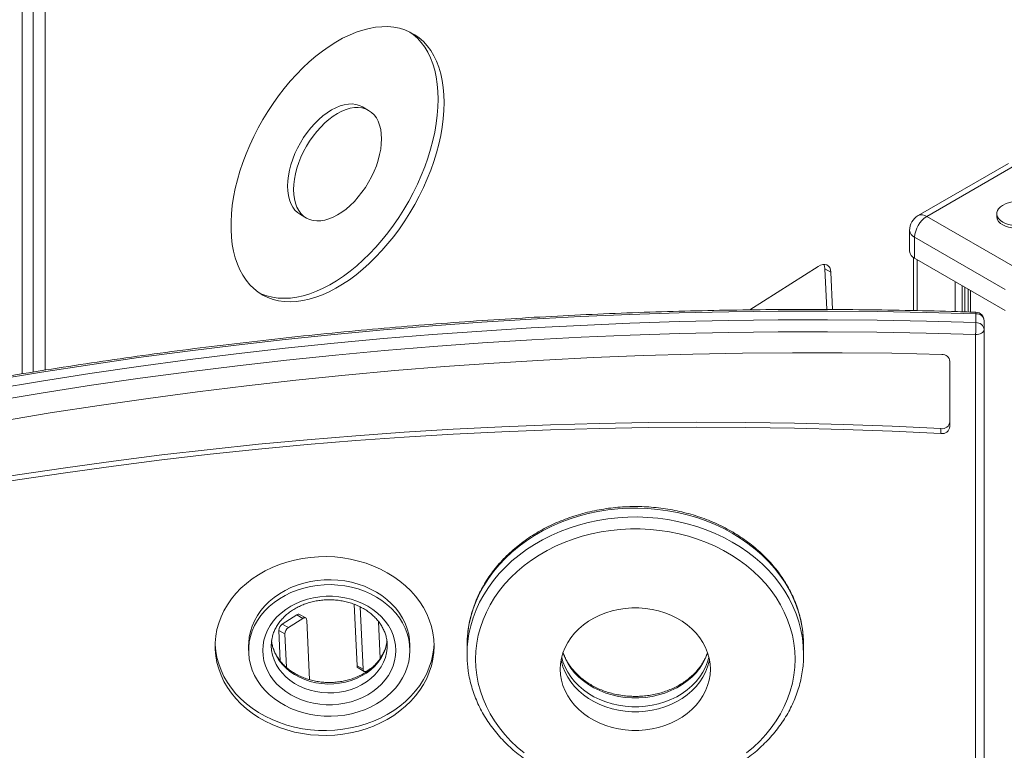
# Model space of a CAD drawing. Units: millimetres. Extents: x -12098 to 26709, y -12412 to 3488.
# Drawn here: x 12449 to 13027, y -9621 to -9192 of the extents above; entities that cross this region are included whole.
import ezdxf

# ---------------------------------------------------------------- set-up
doc = ezdxf.new("R2010")
doc.units = ezdxf.units.MM

msp = doc.modelspace()

# ---------------------------------------------------------------- linework, layer by layer
at = {"color": 8, "linetype": 'Continuous', "lineweight": 15}
for p, q in [((12450.93, -9117.94), (12450.93, -9400.04)), ((12457.29, -9398.99), (12457.29, -9121.61)), ((12464.37, -9121.61), (12464.37, -9397.87)), ((12975.6, -9333.06), (12975.6, -9362.97)), ((12997.95, -9345.96), (12997.95, -9363.52)), ((13002.03, -9348.32), (13002.03, -9363.65)), ((13003.52, -9349.18), (13003.52, -9363.7)), ((13007, -9351.18), (13007, -9363.8))]:
    msp.add_line(p, q, dxfattribs=at)
at = {"color": 7, "linetype": 'Continuous', "lineweight": 15}
for p, q in [((12654.07, -9245.53), (12650.53, -9243.49)), ((13029.29, -9276.64), (12976.26, -9307.25)), ((13034.29, -9277.13), (12981.26, -9307.75)), ((12614.07, -9306.64), (12617.61, -9308.68)), ((12981.26, -9307.75), (13034.29, -9338.36)), ((13022.29, -9306.11), (13022.29, -9307.75)), ((12971.26, -9315.91), (12971.26, -9328.16)), ((13027.22, -9350.61), (12974.19, -9319.99)), ((12974.19, -9319.99), (12974.19, -9332.24)), ((12973.55, -9331.84), (12973.55, -9362.92)), ((12974.19, -9332.24), (13027.22, -9362.86)), ((12917.62, -9337.03), (12877.62, -9362.54)), ((12922.63, -9362.32), (12921.52, -9338.42)), ((12921.52, -9338.42), (12925.05, -9340.46)), ((12926.07, -9362.34), (12925.05, -9340.46)), ((13005.54, -9350.34), (13005.54, -9363.76)), ((13010.1, -9364.82), (13010.1, -9370.01)), ((13014.89, -9368.9), (13014.89, -9374.09)), ((13014.89, -9374.09), (13014.89, -10247.96)), ((13009.89, -10250.85), (13009.89, -9376.98)), ((12994.89, -9430.99), (12994.89, -9392.72)), ((12989.57, -9432.18), (12989.57, -9435.07)), ((12645.56, -9535.15), (12647.24, -9571.24)), ((12649.07, -9536.68), (12650.77, -9573.28)), ((12612, -9541.36), (12603.45, -9546.81)), ((12612, -9541.36), (12615.53, -9543.4)), ((12617.15, -9543.18), (12613.61, -9541.14)), ((12603.45, -9546.81), (12606.99, -9548.85)), ((12615.53, -9543.4), (12606.99, -9548.85)), ((12619.39, -9579.36), (12617.76, -9544.43)), ((12660.79, -9566.89), (12659.78, -9545.19)), ((12601.44, -9550.54), (12602.28, -9568.46)), ((12601.44, -9550.54), (12604.98, -9552.58)), ((12604.98, -9552.58), (12605.89, -9572.2)), ((12583.69, -9559.36), (12583.69, -9562.24)), ((12664.98, -9559.5), (12664.98, -9559.36)), ((12678.27, -9562.24), (12678.27, -9559.36)), ((12711.75, -9559.33), (12711.75, -9564.52)), ((12909.08, -9564.52), (12909.08, -9559.33)), ((12647.24, -9571.24), (12650.77, -9573.28)), ((12647.86, -9572.49), (12651.39, -9574.53)), ((12653, -9574.31), (12655.24, -9572.89))]:
    msp.add_line(p, q, dxfattribs=at)
at = {"color": 7, "linetype": 'Continuous', "lineweight": 15, "flags": 128}
for points in [[(12698.34, -9241.03), (12698.21, -9236.52), (12697.83, -9232.18), (12697.21, -9228.02), (12696.33, -9224.06), (12695.22, -9220.31), (12693.86, -9216.79), (12692.27, -9213.51), (12690.45, -9210.49), (12688.42, -9207.73), (12686.17, -9205.26), (12683.72, -9203.08), (12681.07, -9201.19), (12678.24, -9199.61), (12675.25, -9198.34), (12672.09, -9197.39), (12668.79, -9196.76), (12665.35, -9196.45), (12661.8, -9196.47), (12658.14, -9196.81), (12654.4, -9197.48), (12650.57, -9198.46), (12646.69, -9199.77), (12642.77, -9201.38), (12638.81, -9203.3), (12634.85, -9205.52), (12630.89, -9208.02), (12626.94, -9210.8), (12623.04, -9213.85), (12619.18, -9217.16), (12615.4, -9220.7), (12611.69, -9224.48), (12608.08, -9228.46), (12604.59, -9232.64), (12601.22, -9237), (12597.99, -9241.52), (12594.91, -9246.19), (12592, -9250.98), (12589.26, -9255.87), (12586.71, -9260.85), (12584.36, -9265.9), (12582.22, -9270.99), (12580.29, -9276.1), (12578.58, -9281.22), (12577.11, -9286.32), (12575.87, -9291.39), (12574.88, -9296.4), (12574.12, -9301.33), (12573.62, -9306.16), (12573.37, -9310.88), (12573.37, -9315.46), (12573.62, -9319.88), (12574.12, -9324.13), (12574.88, -9328.2), (12575.87, -9332.06), (12577.11, -9335.69), (12578.58, -9339.09), (12580.29, -9342.24), (12582.22, -9345.13), (12584.36, -9347.75), (12586.71, -9350.08), (12589.26, -9352.12), (12592, -9353.85), (12594.91, -9355.28), (12597.99, -9356.39), (12601.22, -9357.18), (12604.59, -9357.65), (12608.08, -9357.79), (12611.69, -9357.61), (12615.4, -9357.11), (12619.18, -9356.28), (12623.04, -9355.14), (12626.94, -9353.68), (12630.89, -9351.91), (12634.85, -9349.84), (12638.81, -9347.48), (12642.77, -9344.83), (12646.69, -9341.91), (12650.57, -9338.74), (12654.4, -9335.31), (12658.14, -9331.65), (12661.8, -9327.77), (12665.35, -9323.68), (12668.79, -9319.41), (12672.09, -9314.97), (12675.25, -9310.37), (12678.24, -9305.64), (12681.07, -9300.8), (12683.72, -9295.86), (12686.17, -9290.84), (12688.42, -9285.77), (12690.45, -9280.67), (12692.27, -9275.55), (12693.86, -9270.43), (12695.22, -9265.35), (12696.33, -9260.31), (12697.21, -9255.34), (12697.83, -9250.45), (12698.21, -9245.68), (12698.34, -9241.03)], [(12694.8, -9238.98), (12694.68, -9234.48), (12694.3, -9230.14), (12693.67, -9225.98), (12692.8, -9222.02), (12691.68, -9218.27), (12690.32, -9214.75), (12688.73, -9211.47), (12686.92, -9208.45), (12684.88, -9205.69), (12682.63, -9203.22), (12680.18, -9201.03), (12678.22, -9199.6)], [(12589.92, -9352.57), (12591.37, -9353.23), (12594.45, -9354.35), (12597.68, -9355.14), (12601.05, -9355.61), (12604.55, -9355.75), (12608.16, -9355.57), (12611.86, -9355.07), (12615.65, -9354.24), (12619.5, -9353.09), (12623.41, -9351.64), (12627.35, -9349.87), (12631.31, -9347.8), (12635.28, -9345.44), (12639.23, -9342.79), (12643.16, -9339.87), (12647.04, -9336.69), (12650.86, -9333.27), (12654.61, -9329.61), (12658.27, -9325.73), (12661.82, -9321.64), (12665.25, -9317.37), (12668.56, -9312.92), (12671.71, -9308.33), (12674.71, -9303.6), (12677.54, -9298.76), (12680.18, -9293.82), (12682.63, -9288.8), (12684.88, -9283.73), (12686.92, -9278.63), (12688.73, -9273.51), (12690.32, -9268.39), (12691.68, -9263.31), (12692.8, -9258.27), (12693.67, -9253.29), (12694.3, -9248.41), (12694.68, -9243.63), (12694.8, -9238.98)], [(12650.53, -9243.49), (12648.66, -9242.61), (12646.63, -9242.04), (12644.46, -9241.79), (12642.17, -9241.86), (12639.79, -9242.26), (12637.33, -9242.96), (12634.83, -9243.98), (12632.3, -9245.29), (12629.78, -9246.9), (12627.27, -9248.77), (12624.82, -9250.9), (12622.44, -9253.26), (12620.15, -9255.82), (12617.98, -9258.58), (12615.95, -9261.49), (12614.07, -9264.54), (12612.37, -9267.68), (12610.87, -9270.9), (12609.57, -9274.16), (12608.48, -9277.42), (12607.63, -9280.66), (12607.02, -9283.85), (12606.65, -9286.96), (12606.52, -9289.95), (12606.65, -9292.79), (12607.02, -9295.47), (12607.63, -9297.95), (12608.48, -9300.21), (12609.57, -9302.22), (12610.87, -9303.98), (12612.37, -9305.45), (12614.07, -9306.64), (12614.07, -9306.64)], [(12661.62, -9262.22), (12661.49, -9259.38), (12661.12, -9256.7), (12660.51, -9254.22), (12659.66, -9251.96), (12658.57, -9249.95), (12657.27, -9248.19), (12655.77, -9246.71), (12654.07, -9245.53), (12652.19, -9244.65), (12650.16, -9244.08), (12647.99, -9243.83), (12645.7, -9243.91), (12643.32, -9244.3), (12640.87, -9245), (12638.37, -9246.02), (12635.84, -9247.33), (12633.31, -9248.94), (12630.81, -9250.81), (12628.35, -9252.94), (12625.97, -9255.3), (12623.69, -9257.87), (12621.52, -9260.62), (12619.48, -9263.53), (12617.61, -9266.58), (12615.91, -9269.72), (12614.4, -9272.94), (12613.1, -9276.2), (12612.02, -9279.46), (12611.17, -9282.71), (12610.55, -9285.89), (12610.18, -9289), (12610.06, -9291.99), (12610.18, -9294.83), (12610.55, -9297.51), (12611.17, -9299.99), (12612.02, -9302.25), (12613.1, -9304.26), (12614.4, -9306.02), (12615.91, -9307.5), (12617.61, -9308.68), (12619.48, -9309.56), (12621.52, -9310.13), (12623.69, -9310.38), (12625.97, -9310.3), (12628.35, -9309.91), (12630.81, -9309.21), (12633.31, -9308.19), (12635.84, -9306.88), (12638.37, -9305.27), (12640.87, -9303.4), (12643.32, -9301.27), (12645.7, -9298.91), (12647.99, -9296.34), (12650.16, -9293.59), (12652.19, -9290.68), (12654.07, -9287.63), (12655.77, -9284.49), (12657.27, -9281.27), (12658.57, -9278.01), (12659.66, -9274.75), (12660.51, -9271.51), (12661.12, -9268.32), (12661.49, -9265.21), (12661.62, -9262.22)], [(13025.74, -9301.26), (13024.46, -9302.14), (13023.42, -9303.19), (13022.7, -9304.32), (13022.34, -9305.51), (13022.34, -9306.72), (13022.7, -9307.91), (13023.42, -9309.04), (13024.46, -9310.09), (13025.81, -9311.01)], [(13025.81, -9311.01), (13027.41, -9311.79), (13029.22, -9312.39), (13031.19, -9312.81), (13033.25, -9313.02), (13035.34, -9313.02), (13037.4, -9312.81), (13039.36, -9312.39), (13041.18, -9311.79), (13042.78, -9311.01), (13044.12, -9310.09), (13045.17, -9309.04), (13045.88, -9307.91), (13046.25, -9306.72), (13046.25, -9305.51), (13045.88, -9304.32), (13045.17, -9303.19), (13044.12, -9302.14), (13042.85, -9301.26)], [(13025.81, -9312.65), (13027.41, -9313.42), (13029.22, -9314.03), (13031.19, -9314.44), (13033.25, -9314.65), (13035.34, -9314.65), (13037.4, -9314.44), (13039.36, -9314.03), (13041.18, -9313.42), (13042.78, -9312.65), (13044.12, -9311.72), (13045.17, -9310.67), (13045.88, -9309.54), (13046.25, -9308.35), (13046.29, -9307.75)], [(12925.05, -9340.46), (12924.84, -9339), (12924.37, -9337.77), (12923.66, -9336.81), (12922.72, -9336.17), (12921.6, -9335.86), (12920.35, -9335.91), (12919, -9336.3), (12917.62, -9337.03)], [(12921.52, -9338.42), (12921.31, -9336.96), (12920.9, -9335.84)], [(13010.1, -9364.82), (12981.13, -9363.99), (12952.15, -9363.45), (12923.16, -9363.21), (12894.17, -9363.26), (12865.19, -9363.61), (12836.21, -9364.25), (12807.24, -9365.18), (12778.29, -9366.4), (12749.36, -9367.92), (12720.46, -9369.72), (12691.58, -9371.82), (12662.74, -9374.22), (12633.94, -9376.9), (12605.18, -9379.88), (12576.47, -9383.14), (12547.81, -9386.7), (12519.21, -9390.54), (12490.67, -9394.67), (12462.19, -9399.1), (12433.78, -9403.81), (12405.44, -9408.8), (12377.19, -9414.08)], [(12377.19, -9419.28), (12405.44, -9414), (12433.78, -9409), (12462.19, -9404.29), (12490.67, -9399.87), (12519.21, -9395.74), (12547.81, -9391.89), (12576.47, -9388.34), (12605.18, -9385.07), (12633.94, -9382.1), (12662.74, -9379.41), (12691.58, -9377.02), (12720.46, -9374.92), (12749.36, -9373.11), (12778.29, -9371.6), (12807.24, -9370.37), (12836.21, -9369.44), (12865.19, -9368.8), (12894.17, -9368.46), (12923.16, -9368.41), (12952.15, -9368.65), (12981.13, -9369.19), (13010.1, -9370.01)], [(13009.89, -9376.98), (13010.87, -9376.92), (13011.81, -9376.76), (13012.67, -9376.49), (13013.43, -9376.13), (13014.05, -9375.7), (13014.51, -9375.2), (13014.8, -9374.66), (13014.89, -9374.09)], [(13009.89, -9376.98), (12980.98, -9376.15), (12952.06, -9375.62), (12923.14, -9375.38), (12894.21, -9375.43), (12865.29, -9375.77), (12836.37, -9376.41), (12807.47, -9377.34), (12778.58, -9378.56), (12749.71, -9380.07), (12720.87, -9381.88), (12692.06, -9383.97), (12663.28, -9386.36), (12634.54, -9389.04), (12605.84, -9392), (12577.19, -9395.26), (12548.6, -9398.81), (12520.05, -9402.65), (12491.57, -9406.77), (12463.15, -9411.18), (12434.81, -9415.88), (12406.53, -9420.87), (12378.33, -9426.14)], [(12990.06, -9388.63), (12960.87, -9388), (12931.68, -9387.67), (12902.49, -9387.63), (12873.3, -9387.9), (12844.11, -9388.46), (12814.94, -9389.33), (12785.78, -9390.49), (12756.64, -9391.96), (12727.53, -9393.72), (12698.44, -9395.78), (12669.39, -9398.14), (12640.38, -9400.8), (12611.41, -9403.76), (12582.49, -9407.01), (12553.62, -9410.56), (12524.81, -9414.41), (12496.06, -9418.55), (12467.38, -9422.99), (12438.77, -9427.72), (12410.23, -9432.74), (12381.77, -9438.06)], [(12364.12, -9473.77), (12392.05, -9468.64), (12420.06, -9463.82), (12448.15, -9459.31), (12476.31, -9455.1), (12504.53, -9451.2), (12532.82, -9447.6), (12561.16, -9444.32), (12589.55, -9441.34), (12617.99, -9438.67), (12646.46, -9436.3), (12674.98, -9434.25), (12703.52, -9432.51), (12732.1, -9431.08), (12760.69, -9429.96), (12789.3, -9429.15), (12817.91, -9428.65), (12846.54, -9428.46), (12875.16, -9428.58), (12903.78, -9429.01), (12932.39, -9429.76), (12960.99, -9430.81), (12989.57, -9432.18)], [(12364.12, -9476.65), (12392.05, -9471.53), (12420.06, -9466.71), (12448.15, -9462.2), (12476.31, -9457.99), (12504.53, -9454.09), (12532.82, -9450.49), (12561.16, -9447.2), (12589.55, -9444.22), (12617.99, -9441.55), (12646.46, -9439.19), (12674.98, -9437.14), (12703.52, -9435.4), (12732.1, -9433.96), (12760.69, -9432.84), (12789.3, -9432.03), (12817.91, -9431.53), (12846.54, -9431.34), (12875.16, -9431.47), (12903.78, -9431.9), (12932.39, -9432.64), (12960.99, -9433.7), (12989.57, -9435.07)], [(12904.08, -9567.41), (12903.91, -9562.7), (12903.37, -9558.01), (12902.49, -9553.36), (12901.26, -9548.75), (12899.68, -9544.22), (12897.76, -9539.78), (12895.51, -9535.44), (12892.94, -9531.23), (12890.06, -9527.15), (12886.87, -9523.22), (12883.39, -9519.46), (12879.64, -9515.88), (12875.62, -9512.5), (12871.36, -9509.33), (12866.87, -9506.38), (12862.16, -9503.65), (12857.25, -9501.17), (12852.17, -9498.95), (12846.93, -9496.98), (12841.55, -9495.28), (12836.05, -9493.85), (12830.46, -9492.7), (12824.79, -9491.83), (12819.06, -9491.25), (12813.3, -9490.96), (12807.53, -9490.96), (12801.78, -9491.25), (12796.05, -9491.83), (12790.38, -9492.7), (12784.79, -9493.85), (12779.29, -9495.28), (12773.91, -9496.98), (12768.67, -9498.95), (12763.59, -9501.17), (12758.68, -9503.65), (12753.97, -9506.38), (12749.48, -9509.33), (12745.22, -9512.5), (12741.2, -9515.88), (12737.45, -9519.46), (12733.97, -9523.22), (12730.78, -9527.15), (12727.9, -9531.23), (12725.33, -9535.44), (12723.08, -9539.78), (12721.16, -9544.22), (12719.58, -9548.75), (12718.35, -9553.36), (12717.46, -9558.01), (12716.93, -9562.7), (12716.75, -9567.41), (12716.93, -9572.12), (12717.46, -9576.81), (12718.35, -9581.46), (12719.58, -9586.06), (12721.16, -9590.59), (12723.08, -9595.04), (12725.33, -9599.38), (12727.9, -9603.59), (12730.78, -9607.67), (12733.97, -9611.6), (12737.45, -9615.36), (12741.2, -9618.93), (12745.22, -9622.32)], [(12692.43, -9559.64), (12692.25, -9555.77), (12691.73, -9551.92), (12690.86, -9548.11), (12689.64, -9544.36), (12688.09, -9540.7), (12686.22, -9537.14), (12684.02, -9533.71), (12681.53, -9530.41), (12678.74, -9527.28), (12675.67, -9524.32), (12672.35, -9521.55), (12668.78, -9519), (12664.99, -9516.66), (12661.01, -9514.56), (12656.84, -9512.71), (12652.52, -9511.11), (12648.06, -9509.78), (12643.5, -9508.72), (12638.85, -9507.93), (12634.14, -9507.43), (12629.4, -9507.22), (12624.66, -9507.29), (12619.93, -9507.65), (12615.25, -9508.29), (12610.65, -9509.21), (12606.13, -9510.41), (12601.74, -9511.88), (12597.49, -9513.6), (12593.41, -9515.58), (12589.52, -9517.8), (12585.84, -9520.25), (12582.4, -9522.91), (12579.2, -9525.77), (12576.27, -9528.82), (12573.62, -9532.04), (12571.28, -9535.41), (12569.24, -9538.91), (12567.53, -9542.52), (12566.14, -9546.23), (12565.1, -9550.01), (12564.4, -9553.84), (12564.05, -9557.7), (12564.05, -9561.58), (12564.4, -9565.44), (12565.1, -9569.28), (12566.14, -9573.06), (12567.53, -9576.76), (12569.24, -9580.38), (12571.28, -9583.88), (12573.62, -9587.24), (12576.27, -9590.46), (12579.2, -9593.51), (12582.4, -9596.37), (12585.84, -9599.04), (12589.52, -9601.48), (12593.41, -9603.7), (12597.49, -9605.68), (12601.74, -9607.41), (12606.13, -9608.87), (12610.65, -9610.07), (12615.25, -9610.99), (12619.93, -9611.64), (12624.66, -9611.99), (12629.4, -9612.06), (12634.14, -9611.85), (12638.85, -9611.35), (12643.5, -9610.57), (12648.06, -9609.51), (12652.52, -9608.17), (12656.84, -9606.58), (12661.01, -9604.72), (12664.99, -9602.62), (12668.78, -9600.29), (12672.35, -9597.73), (12675.67, -9594.97), (12678.74, -9592.01), (12681.53, -9588.87), (12684.02, -9585.58), (12686.22, -9582.14), (12688.09, -9578.58), (12689.64, -9574.92), (12690.86, -9571.17), (12691.73, -9567.37), (12692.25, -9563.51), (12692.43, -9559.64)], [(12678.27, -9559.36), (12678.09, -9556.04), (12677.57, -9552.74), (12676.7, -9549.5), (12675.49, -9546.32), (12673.96, -9543.25), (12672.1, -9540.29), (12669.94, -9537.47), (12667.49, -9534.82), (12664.77, -9532.35), (12661.81, -9530.08), (12658.61, -9528.02), (12655.21, -9526.2), (12651.63, -9524.62), (12647.89, -9523.3), (12644.04, -9522.24), (12640.08, -9521.47), (12636.06, -9520.97), (12632, -9520.75), (12627.93, -9520.82), (12623.88, -9521.18), (12619.89, -9521.82), (12615.98, -9522.74), (12612.18, -9523.93), (12608.52, -9525.38), (12605.03, -9527.08), (12601.72, -9529.02), (12598.64, -9531.19), (12595.79, -9533.56), (12593.21, -9536.13), (12590.9, -9538.86), (12588.89, -9541.75), (12587.19, -9544.77), (12585.82, -9547.9), (12584.78, -9551.11), (12584.09, -9554.39), (12583.74, -9557.7), (12583.69, -9559.36)], [(12678.27, -9562.24), (12678.09, -9558.92), (12677.57, -9555.63), (12676.7, -9552.38), (12675.49, -9549.21), (12673.96, -9546.13), (12672.1, -9543.18), (12669.94, -9540.36), (12667.49, -9537.71), (12664.77, -9535.24), (12661.81, -9532.96), (12658.61, -9530.91), (12655.21, -9529.08), (12651.63, -9527.51), (12647.89, -9526.19), (12644.04, -9525.13), (12640.08, -9524.35), (12636.06, -9523.85), (12632, -9523.64), (12627.93, -9523.71), (12623.88, -9524.07), (12619.89, -9524.71), (12615.98, -9525.62), (12612.18, -9526.81), (12608.52, -9528.26), (12605.03, -9529.97), (12601.72, -9531.91), (12598.64, -9534.07), (12595.79, -9536.45), (12593.21, -9539.01), (12590.9, -9541.75), (12588.89, -9544.64), (12587.19, -9547.66), (12585.82, -9550.79), (12584.78, -9554), (12584.09, -9557.27), (12583.74, -9560.58), (12583.74, -9563.9), (12584.09, -9567.21), (12584.78, -9570.49), (12585.82, -9573.7), (12587.19, -9576.83), (12588.89, -9579.85), (12590.9, -9582.74), (12593.21, -9585.47), (12595.79, -9588.04), (12598.64, -9590.41), (12601.72, -9592.58), (12605.03, -9594.52), (12608.52, -9596.22), (12612.18, -9597.67), (12615.98, -9598.86), (12619.89, -9599.78), (12623.88, -9600.42), (12627.93, -9600.77), (12632, -9600.85), (12636.06, -9600.63), (12640.08, -9600.13), (12644.04, -9599.35), (12647.89, -9598.3), (12651.63, -9596.98), (12655.21, -9595.4), (12658.61, -9593.58), (12661.81, -9591.52), (12664.77, -9589.25), (12667.49, -9586.78), (12669.94, -9584.12), (12672.1, -9581.31), (12673.96, -9578.35), (12675.49, -9575.28), (12676.7, -9572.1), (12677.57, -9568.86), (12678.09, -9565.56), (12678.27, -9562.24)], [(12591.98, -9562.24), (12592.16, -9559.22), (12592.68, -9556.22), (12593.56, -9553.27), (12594.77, -9550.41), (12596.31, -9547.65), (12598.17, -9545.03), (12600.32, -9542.56), (12602.75, -9540.27), (12605.44, -9538.18), (12608.36, -9536.3), (12611.48, -9534.66), (12614.78, -9533.28), (12618.22, -9532.15), (12621.78, -9531.3), (12625.43, -9530.72), (12629.12, -9530.43), (12632.84, -9530.43), (12636.53, -9530.72), (12640.17, -9531.3), (12643.74, -9532.15), (12647.18, -9533.28), (12650.48, -9534.66), (12653.6, -9536.3), (12656.52, -9538.18), (12659.21, -9540.27), (12661.64, -9542.56), (12663.79, -9545.03), (12665.64, -9547.65), (12667.19, -9550.41), (12668.4, -9553.27), (12669.27, -9556.22), (12669.8, -9559.22), (12669.98, -9562.24), (12669.8, -9565.27), (12669.27, -9568.27), (12668.4, -9571.21), (12667.19, -9574.08), (12665.64, -9576.84), (12663.79, -9579.46), (12661.64, -9581.93), (12659.21, -9584.22), (12656.52, -9586.31), (12653.6, -9588.18), (12650.48, -9589.82), (12647.18, -9591.21), (12643.74, -9592.34), (12640.17, -9593.19), (12636.53, -9593.76), (12632.84, -9594.05), (12629.12, -9594.05), (12625.43, -9593.76), (12621.78, -9593.19), (12618.22, -9592.34), (12614.78, -9591.21), (12611.48, -9589.82), (12608.36, -9588.18), (12605.44, -9586.31), (12602.75, -9584.22), (12600.32, -9581.93), (12598.17, -9579.46), (12596.31, -9576.84), (12594.77, -9574.08), (12593.56, -9571.21), (12592.68, -9568.27), (12592.16, -9565.27), (12591.98, -9562.24)], [(12854.42, -9573.21), (12854.24, -9569.99), (12853.71, -9566.8), (12852.83, -9563.65), (12851.61, -9560.59), (12850.06, -9557.62), (12848.19, -9554.78), (12846.02, -9552.09), (12843.55, -9549.57), (12840.83, -9547.24), (12837.85, -9545.12), (12834.66, -9543.23), (12831.27, -9541.57), (12827.71, -9540.17), (12824.02, -9539.04), (12820.21, -9538.18), (12816.33, -9537.61), (12812.39, -9537.32), (12808.45, -9537.32), (12804.51, -9537.61), (12800.63, -9538.18), (12796.82, -9539.04), (12793.13, -9540.17), (12789.57, -9541.57), (12786.18, -9543.23), (12782.99, -9545.12), (12780.01, -9547.24), (12777.28, -9549.57), (12774.82, -9552.09), (12772.65, -9554.78), (12770.78, -9557.62), (12769.22, -9560.59), (12768, -9563.65), (12767.13, -9566.8), (12766.6, -9569.99), (12766.42, -9573.21), (12766.6, -9576.43), (12767.13, -9579.63), (12768, -9582.77), (12769.22, -9585.84), (12770.78, -9588.8), (12772.65, -9591.64), (12774.82, -9594.33), (12777.28, -9596.85), (12780.01, -9599.18), (12782.99, -9601.3), (12786.18, -9603.2), (12789.57, -9604.85), (12793.13, -9606.25), (12796.82, -9607.38), (12800.63, -9608.24), (12804.51, -9608.81), (12808.45, -9609.1), (12812.39, -9609.1), (12816.33, -9608.81), (12820.21, -9608.24), (12824.02, -9607.38), (12827.71, -9606.25), (12831.27, -9604.85), (12834.66, -9603.2), (12837.85, -9601.3), (12840.83, -9599.18), (12843.55, -9596.85), (12846.02, -9594.33), (12848.19, -9591.64), (12850.06, -9588.8), (12851.61, -9585.84), (12852.83, -9582.77), (12853.71, -9579.63), (12854.24, -9576.43), (12854.42, -9573.21)], [(12617.76, -9544.43), (12617.7, -9543.99), (12617.56, -9543.62), (12617.35, -9543.34), (12617.07, -9543.14), (12616.73, -9543.05), (12616.35, -9543.06), (12615.95, -9543.18), (12615.53, -9543.4)], [(12564.03, -9558.2), (12564.05, -9558.69), (12564.4, -9562.56), (12565.1, -9566.39), (12566.14, -9570.17), (12567.53, -9573.88), (12569.24, -9577.49), (12571.28, -9580.99), (12573.62, -9584.36), (12576.27, -9587.57), (12579.2, -9590.62), (12582.4, -9593.49), (12585.84, -9596.15), (12589.52, -9598.6), (12593.41, -9600.82), (12597.49, -9602.79), (12601.74, -9604.52), (12606.13, -9605.99), (12610.65, -9607.19), (12615.25, -9608.11), (12619.93, -9608.75), (12624.66, -9609.11), (12629.4, -9609.18), (12634.14, -9608.96), (12638.85, -9608.46), (12643.5, -9607.68), (12648.06, -9606.62), (12652.52, -9605.29), (12656.84, -9603.69), (12661.01, -9601.84), (12664.99, -9599.74), (12668.78, -9597.4), (12672.35, -9594.84), (12675.67, -9592.08), (12678.74, -9589.12), (12681.53, -9585.99), (12684.02, -9582.69), (12686.22, -9579.26), (12688.09, -9575.7), (12689.64, -9572.03), (12690.86, -9568.29), (12691.73, -9564.48), (12692.25, -9560.63), (12692.41, -9558.2)], [(12766.93, -9567.73), (12767.13, -9568.66), (12768, -9571.8), (12769.22, -9574.87), (12770.78, -9577.83), (12772.65, -9580.67), (12774.82, -9583.36), (12777.28, -9585.88), (12780.01, -9588.21), (12782.99, -9590.33), (12786.18, -9592.23), (12789.57, -9593.88), (12793.13, -9595.28), (12796.82, -9596.41), (12800.63, -9597.27), (12804.51, -9597.85), (12808.45, -9598.13), (12812.39, -9598.13), (12816.33, -9597.85), (12820.21, -9597.27), (12824.02, -9596.41), (12827.71, -9595.28), (12831.27, -9593.88), (12834.66, -9592.23), (12837.85, -9590.33), (12840.83, -9588.21), (12843.55, -9585.88), (12846.02, -9583.36), (12848.19, -9580.67), (12850.06, -9577.83), (12851.61, -9574.87), (12852.83, -9571.8), (12853.71, -9568.66), (12853.9, -9567.73)], [(12875.62, -9622.32), (12879.64, -9618.93), (12883.39, -9615.36), (12886.87, -9611.6), (12890.06, -9607.67), (12892.94, -9603.59), (12895.51, -9599.38), (12897.76, -9595.04), (12899.68, -9590.59), (12901.26, -9586.06), (12902.49, -9581.46), (12903.37, -9576.81), (12903.91, -9572.12), (12904.08, -9567.41)], [(12650.77, -9573.28), (12650.84, -9573.72), (12650.98, -9574.09), (12651.19, -9574.38), (12651.47, -9574.57), (12651.81, -9574.66), (12652.18, -9574.65), (12652.59, -9574.53), (12653, -9574.31)]]:
    msp.add_lwpolyline(points, dxfattribs=at)
at = {"color": 8, "linetype": 'Continuous', "lineweight": 15, "flags": 128}
for points in [[(12909.08, -9559.33), (12908.91, -9554.51), (12908.38, -9549.71), (12907.5, -9544.94), (12906.27, -9540.23), (12904.7, -9535.58), (12902.79, -9531.02), (12900.55, -9526.56), (12897.99, -9522.22), (12895.12, -9518.01), (12891.94, -9513.94), (12888.47, -9510.04), (12884.72, -9506.32), (12880.71, -9502.79), (12876.44, -9499.46), (12871.94, -9496.34), (12867.21, -9493.45), (12862.29, -9490.79), (12857.17, -9488.38), (12851.89, -9486.23), (12846.47, -9484.33), (12840.91, -9482.71), (12835.24, -9481.35), (12829.49, -9480.28), (12823.66, -9479.49), (12817.79, -9478.99), (12811.9, -9478.77), (12805.99, -9478.84), (12800.11, -9479.2), (12794.26, -9479.85), (12788.46, -9480.78), (12782.75, -9482), (12777.14, -9483.49), (12771.64, -9485.25), (12766.29, -9487.27), (12761.09, -9489.56), (12756.06, -9492.09), (12751.24, -9494.87), (12746.62, -9497.87), (12742.24, -9501.1), (12738.09, -9504.53), (12734.21, -9508.16), (12730.6, -9511.97), (12727.27, -9515.96), (12724.24, -9520.09), (12721.53, -9524.37), (12719.12, -9528.78), (12717.05, -9533.29), (12715.31, -9537.89), (12713.91, -9542.58), (12712.86, -9547.32), (12712.17, -9551.93)], [(12712.22, -9556.73), (12712.86, -9552.52), (12713.91, -9547.77), (12715.31, -9543.09), (12717.05, -9538.48), (12719.12, -9533.97), (12721.53, -9529.57), (12724.24, -9525.29), (12727.27, -9521.15), (12730.6, -9517.17), (12734.21, -9513.36), (12738.09, -9509.73), (12742.24, -9506.29), (12746.62, -9503.07), (12751.24, -9500.06), (12756.06, -9497.29), (12761.09, -9494.75), (12766.29, -9492.47), (12771.64, -9490.44), (12777.14, -9488.68), (12782.75, -9487.19), (12788.46, -9485.98), (12794.26, -9485.05), (12800.11, -9484.4), (12805.99, -9484.04), (12811.9, -9483.97), (12817.79, -9484.18), (12823.66, -9484.69), (12829.49, -9485.48), (12835.24, -9486.55), (12840.91, -9487.9), (12846.47, -9489.53), (12851.89, -9491.42), (12857.17, -9493.58), (12862.29, -9495.99), (12867.21, -9498.64), (12871.94, -9501.54), (12876.44, -9504.65), (12880.71, -9507.98), (12884.72, -9511.52), (12888.47, -9515.24), (12891.94, -9519.14), (12895.12, -9523.2), (12897.99, -9527.41), (12900.55, -9531.75), (12902.79, -9536.21), (12904.7, -9540.78), (12906.27, -9545.42), (12907.5, -9550.14), (12908.38, -9554.9), (12908.91, -9559.7), (12909.08, -9564.52)], [(12596.98, -9559.36), (12597.16, -9562.21), (12597.7, -9565.04), (12598.59, -9567.8), (12599.82, -9570.47), (12601.39, -9573.03), (12603.27, -9575.44), (12605.44, -9577.68), (12607.88, -9579.73), (12610.57, -9581.56), (12613.48, -9583.16), (12616.57, -9584.5), (12619.81, -9585.58), (12623.17, -9586.38), (12626.61, -9586.89), (12630.1, -9587.11), (12633.6, -9587.04), (12637.07, -9586.67), (12640.48, -9586.01), (12643.79, -9585.07), (12646.96, -9583.86), (12649.96, -9582.39), (12652.76, -9580.67), (12655.33, -9578.73), (12657.64, -9576.59), (12659.67, -9574.26), (12661.39, -9571.77), (12662.79, -9569.15), (12663.86, -9566.43), (12664.57, -9563.63), (12664.93, -9560.79), (12664.98, -9559.5)], [(12664.84, -9556.69), (12664.57, -9558.43), (12663.86, -9561.23), (12662.79, -9563.95), (12661.39, -9566.57), (12659.67, -9569.06), (12657.64, -9571.39), (12655.33, -9573.54), (12652.76, -9575.48), (12649.96, -9577.19), (12646.96, -9578.67), (12643.79, -9579.88), (12640.48, -9580.82), (12637.07, -9581.47), (12633.6, -9581.84), (12630.1, -9581.91), (12626.61, -9581.69), (12623.17, -9581.18), (12619.81, -9580.38), (12616.57, -9579.31), (12613.48, -9577.96), (12610.57, -9576.37), (12607.88, -9574.54), (12605.44, -9572.49), (12603.27, -9570.25), (12601.39, -9567.84), (12599.82, -9565.28), (12598.59, -9562.6), (12597.7, -9559.84), (12597.16, -9557.02), (12597.08, -9556.32)], [(12852.84, -9563.69), (12852.83, -9563.72), (12851.61, -9566.79), (12850.06, -9569.75), (12848.19, -9572.59), (12846.02, -9575.28), (12843.55, -9577.8), (12840.83, -9580.13), (12837.85, -9582.25), (12834.66, -9584.15), (12831.27, -9585.8), (12827.71, -9587.2), (12824.02, -9588.33), (12820.21, -9589.19), (12816.33, -9589.76), (12812.39, -9590.05), (12808.45, -9590.05), (12804.51, -9589.76), (12800.63, -9589.19), (12796.82, -9588.33), (12793.13, -9587.2), (12789.57, -9585.8), (12786.18, -9584.15), (12782.99, -9582.25), (12780.01, -9580.13), (12777.28, -9577.8), (12774.82, -9575.28), (12772.65, -9572.59), (12770.78, -9569.75), (12769.22, -9566.79), (12768, -9563.72), (12767.99, -9563.69)], [(12767.25, -9566.28), (12768, -9568.91), (12769.22, -9571.98), (12770.78, -9574.95), (12772.65, -9577.78), (12774.82, -9580.47), (12777.28, -9582.99), (12780.01, -9585.32), (12782.99, -9587.45), (12786.18, -9589.34), (12789.57, -9590.99), (12793.13, -9592.39), (12796.82, -9593.53), (12800.63, -9594.38), (12804.51, -9594.96), (12808.45, -9595.25), (12812.39, -9595.25), (12816.33, -9594.96), (12820.21, -9594.38), (12824.02, -9593.53), (12827.71, -9592.39), (12831.27, -9590.99), (12834.66, -9589.34), (12837.85, -9587.45), (12840.83, -9585.32), (12843.55, -9582.99), (12846.02, -9580.47), (12848.19, -9577.78), (12850.06, -9574.95), (12851.61, -9571.98), (12852.83, -9568.91), (12853.59, -9566.28)]]:
    msp.add_lwpolyline(points, dxfattribs=at)
at = {"color": 7, "linetype": 'Continuous', "lineweight": 15}
for centre, radius, start, end in [((13034.29, -9315.83), 16.9, 59.5812, 120.4188), ((12981.26, -9315.91), 10, 119.99731, 180), ((12989.54, -9320.69), 15.37, 122.6062, 177.3938), ((13028.29, -9307.15), 6.03, 185.6587, 245.66185), ((12976.26, -9327.66), 5.03, 185.69302, 245.6271), ((13009.89, -9368.9), 5, 0, 88.07349), ((13010.35, -9369.38), 4.57, 6.05825, 93.15431), ((12844.09, -9368.59), 166.01, 357.10398, 359.50927), ((13010.35, -9374.57), 4.57, 6.0559, 93.15601), ((12990.34, -9393.2), 4.58, 6.11787, 93.56449), ((12990.25, -9427.55), 4.68, 261.64896, 353.18774), ((12990.25, -9430.44), 4.68, 261.6493, 353.18739), ((12612.98, -9542.57), 1.56, 66.15127, 129.12051), ((12606.04, -9550.61), 4.6, 124.28676, 179.17878), ((12609.58, -9552.65), 4.6, 124.28676, 179.17878), ((12777.79, -9559.34), 66.04, 173.55708, 179.99132), ((12777.68, -9564.52), 65.93, 173.20707, 186.54889), ((12648.67, -9571.31), 1.43, 177.311, 235.45538)]:
    msp.add_arc(centre, radius, start, end, dxfattribs=at)
at = {"color": 8, "linetype": 'Continuous', "lineweight": 15}
for centre, radius, start, end in [((12978.33, -9311.84), 5.03, 54.3813, 114.31043), ((12976.26, -9315.41), 5.03, 185.69302, 245.6271), ((13006.83, -9364.49), 3.29, 354.31954, 10.39259)]:
    msp.add_arc(centre, radius, start, end, dxfattribs=at)
at = {"color": 7, "linetype": 'Continuous', "lineweight": 15}
for points, knots in [([(13010.06, -9363.9), (13005.29, -9363.75), (12991.46, -9363.3), (12968.57, -9362.76), (12941.38, -9362.37), (12914.18, -9362.24), (12886.98, -9362.36), (12859.79, -9362.75), (12832.61, -9363.39), (12805.43, -9364.29), (12778.27, -9365.44), (12751.13, -9366.86), (12724.01, -9368.53), (12696.92, -9370.46), (12669.86, -9372.64), (12642.83, -9375.09), (12615.83, -9377.79), (12588.88, -9380.74), (12561.97, -9383.95), (12535.1, -9387.42), (12508.29, -9391.14), (12481.53, -9395.11), (12454.83, -9399.34), (12428.2, -9403.82), (12402.38, -9408.41), (12385.47, -9411.62), (12377.39, -9413.15)], [0, 0, 0, 0, 0.022465, 0.065125, 0.107784, 0.150444, 0.193103, 0.235763, 0.278422, 0.321082, 0.363741, 0.406401, 0.44906, 0.49172, 0.53438, 0.577039, 0.619699, 0.662358, 0.705018, 0.747677, 0.790337, 0.832997, 0.875656, 0.918316, 0.960975, 1, 1, 1, 1]), ([(12909.08, -9559.33), (12909.08, -9558.49), (12909.05, -9556.11), (12908.76, -9552.19), (12908.11, -9547.61), (12907.16, -9543.06), (12905.89, -9538.56), (12904.32, -9534.14), (12902.44, -9529.79), (12900.27, -9525.53), (12897.82, -9521.39), (12895.08, -9517.36), (12892.07, -9513.47), (12888.79, -9509.72), (12885.27, -9506.14), (12881.5, -9502.72), (12877.5, -9499.49), (12873.29, -9496.44), (12868.87, -9493.6), (12864.27, -9490.98), (12859.49, -9488.57), (12854.55, -9486.39), (12849.48, -9484.44), (12844.27, -9482.74), (12838.96, -9481.28), (12833.56, -9480.07), (12828.08, -9479.12), (12822.55, -9478.42), (12816.98, -9477.98), (12811.38, -9477.81), (12805.79, -9477.89), (12800.2, -9478.24), (12794.65, -9478.85), (12789.15, -9479.71), (12783.72, -9480.84), (12778.37, -9482.21), (12773.13, -9483.83), (12768, -9485.7), (12763.01, -9487.8), (12758.17, -9490.14), (12753.5, -9492.7), (12749.01, -9495.47), (12744.72, -9498.45), (12740.64, -9501.63), (12736.78, -9505), (12733.17, -9508.54), (12729.8, -9512.24), (12726.69, -9516.1), (12723.86, -9520.1), (12721.3, -9524.22), (12719.04, -9528.46), (12717.06, -9532.79), (12715.4, -9537.21), (12714.03, -9541.7), (12713, -9546.25), (12712.39, -9549.6), (12712.23, -9551.44), (12712.21, -9551.74)], [0, 0, 0, 0, 0.010075, 0.028499, 0.046927, 0.065359, 0.083801, 0.102256, 0.120728, 0.139219, 0.157731, 0.176263, 0.194816, 0.213388, 0.23198, 0.250589, 0.269212, 0.287848, 0.306496, 0.325152, 0.343816, 0.362486, 0.381161, 0.399839, 0.41852, 0.437203, 0.455888, 0.474574, 0.493262, 0.51195, 0.530639, 0.549329, 0.56802, 0.586712, 0.605404, 0.624097, 0.642791, 0.661483, 0.680175, 0.698865, 0.717552, 0.736235, 0.754913, 0.773583, 0.792243, 0.810892, 0.829527, 0.848145, 0.866746, 0.885326, 0.903885, 0.922421, 0.940936, 0.959428, 0.977901, 0.996356, 1, 1, 1, 1]), ([(12596.98, -9559.36), (12596.99, -9558.95), (12597.01, -9557.69), (12597.27, -9555.57), (12597.89, -9553.03), (12598.82, -9550.56), (12600.04, -9548.16), (12601.55, -9545.87), (12603.33, -9543.71), (12605.36, -9541.69), (12607.62, -9539.83), (12610.1, -9538.15), (12612.76, -9536.67), (12615.6, -9535.39), (12618.57, -9534.33), (12621.66, -9533.5), (12624.84, -9532.91), (12628.07, -9532.57), (12631.33, -9532.47), (12634.59, -9532.62), (12637.81, -9533.02), (12640.96, -9533.66), (12644.02, -9534.53), (12646.96, -9535.63), (12649.75, -9536.95), (12652.36, -9538.46), (12654.78, -9540.16), (12656.97, -9542.03), (12658.94, -9544.05), (12660.65, -9546.2), (12662.09, -9548.47), (12663.26, -9550.84), (12664.15, -9553.28), (12664.72, -9555.79), (12664.99, -9557.87), (12664.95, -9559.11), (12664.94, -9559.49)], [0, 0, 0, 0, 0.014872, 0.046345, 0.077768, 0.109038, 0.140093, 0.170915, 0.201522, 0.231944, 0.262221, 0.29239, 0.322482, 0.352523, 0.382528, 0.412512, 0.442481, 0.47244, 0.502389, 0.53233, 0.562263, 0.592187, 0.622101, 0.65201, 0.681919, 0.711838, 0.741784, 0.771774, 0.801841, 0.832017, 0.862345, 0.892867, 0.923618, 0.954616, 0.985845, 1, 1, 1, 1]), ([(12664.79, -9556.69), (12664.73, -9557.22), (12664.57, -9558.6), (12663.96, -9560.81), (12663, -9563.28), (12661.73, -9565.66), (12660.19, -9567.94), (12658.38, -9570.08), (12656.32, -9572.08), (12654.03, -9573.92), (12651.53, -9575.57), (12648.84, -9577.03), (12645.99, -9578.28), (12642.99, -9579.31), (12639.89, -9580.1), (12636.71, -9580.66), (12633.47, -9580.98), (12630.21, -9581.04), (12626.95, -9580.86), (12623.74, -9580.43), (12620.6, -9579.76), (12617.55, -9578.85), (12614.63, -9577.72), (12611.86, -9576.38), (12609.27, -9574.84), (12606.89, -9573.12), (12604.72, -9571.23), (12602.79, -9569.19), (12601.11, -9567.03), (12599.7, -9564.75), (12598.56, -9562.37), (12597.74, -9559.91), (12597.28, -9558.05), (12597.19, -9557), (12597.17, -9556.81)], [0, 0, 0, 0, 0.0208076, 0.0544, 0.0878155, 0.1209967, 0.1539314, 0.1866371, 0.2191529, 0.2515178, 0.2837728, 0.3159481, 0.34807, 0.3801576, 0.4122241, 0.4442744, 0.4763143, 0.5083463, 0.5403668, 0.5723787, 0.6043824, 0.6363738, 0.6683632, 0.700352, 0.7323542, 0.7643851, 0.7964695, 0.8286378, 0.8609305, 0.8933915, 0.9260661, 0.9589876, 0.9921748, 1, 1, 1, 1]), ([(12712.23, -9572.23), (12712.31, -9572.97), (12712.55, -9575.25), (12713.28, -9579.03), (12714.42, -9583.54), (12715.88, -9588), (12717.63, -9592.38), (12719.69, -9596.67), (12722.03, -9600.86), (12724.66, -9604.94), (12727.57, -9608.89), (12730.74, -9612.69), (12734.17, -9616.34), (12737.85, -9619.82), (12741.76, -9623.13), (12745.89, -9626.25), (12750.23, -9629.17), (12754.76, -9631.88), (12759.47, -9634.37), (12764.35, -9636.64), (12769.37, -9638.68), (12774.53, -9640.48), (12779.8, -9642.03), (12785.17, -9643.34), (12790.62, -9644.39), (12796.13, -9645.19), (12801.69, -9645.73), (12807.28, -9646.01), (12812.88, -9646.02), (12818.47, -9645.78), (12824.03, -9645.27), (12829.55, -9644.5), (12835.01, -9643.48), (12840.4, -9642.21), (12845.68, -9640.68), (12850.86, -9638.91), (12855.9, -9636.89), (12860.8, -9634.65), (12865.54, -9632.18), (12870.11, -9629.48), (12874.47, -9626.58), (12878.64, -9623.48), (12882.58, -9620.19), (12886.29, -9616.71), (12889.76, -9613.07), (12892.97, -9609.27), (12895.91, -9605.32), (12898.58, -9601.25), (12900.96, -9597.05), (12903.04, -9592.75), (12904.83, -9588.37), (12906.31, -9583.9), (12907.49, -9579.38), (12908.35, -9574.81), (12908.89, -9570.29), (12909.07, -9566.86), (12909.08, -9564.96), (12909.08, -9564.52)], [0, 0, 0, 0, 0.008939, 0.027379, 0.045825, 0.064284, 0.082758, 0.101251, 0.119763, 0.138296, 0.15685, 0.175425, 0.194018, 0.21263, 0.231256, 0.249897, 0.26855, 0.287212, 0.305882, 0.324559, 0.343241, 0.361928, 0.380617, 0.399308, 0.418002, 0.436697, 0.455392, 0.47409, 0.492788, 0.511487, 0.530186, 0.548887, 0.567589, 0.58629, 0.604993, 0.623695, 0.642397, 0.661097, 0.679794, 0.698488, 0.717178, 0.73586, 0.754533, 0.773196, 0.791846, 0.810479, 0.829097, 0.847694, 0.866271, 0.884825, 0.903357, 0.921867, 0.940356, 0.958827, 0.977283, 0.994751, 1, 1, 1, 1]), ([(12852.7, -9563.78), (12852.38, -9564.61), (12851.7, -9566.38), (12850.3, -9568.99), (12848.59, -9571.62), (12846.6, -9574.12), (12844.35, -9576.47), (12841.87, -9578.67), (12839.16, -9580.69), (12836.25, -9582.53), (12833.15, -9584.16), (12829.9, -9585.58), (12826.5, -9586.78), (12822.99, -9587.75), (12819.39, -9588.48), (12815.72, -9588.96), (12812.02, -9589.19), (12808.3, -9589.17), (12804.61, -9588.9), (12800.95, -9588.39), (12797.36, -9587.63), (12793.87, -9586.63), (12790.5, -9585.41), (12787.28, -9583.96), (12784.22, -9582.31), (12781.34, -9580.46), (12778.68, -9578.43), (12776.24, -9576.23), (12774.04, -9573.88), (12772.09, -9571.4), (12770.42, -9568.79), (12769.05, -9566.19), (12768.39, -9564.44), (12768.08, -9563.61)], [0, 0, 0, 0, 0.029212, 0.062388, 0.095402, 0.128263, 0.160991, 0.193609, 0.226137, 0.258601, 0.291016, 0.323396, 0.355754, 0.388095, 0.420426, 0.45275, 0.485067, 0.517377, 0.549683, 0.581982, 0.614275, 0.646563, 0.678846, 0.711131, 0.743422, 0.775729, 0.808064, 0.840442, 0.872886, 0.905417, 0.938062, 0.970846, 1, 1, 1, 1])]:
    msp.add_open_spline(points, degree=3, knots=knots, dxfattribs=at)

doc.saveas('drawing.dxf')
